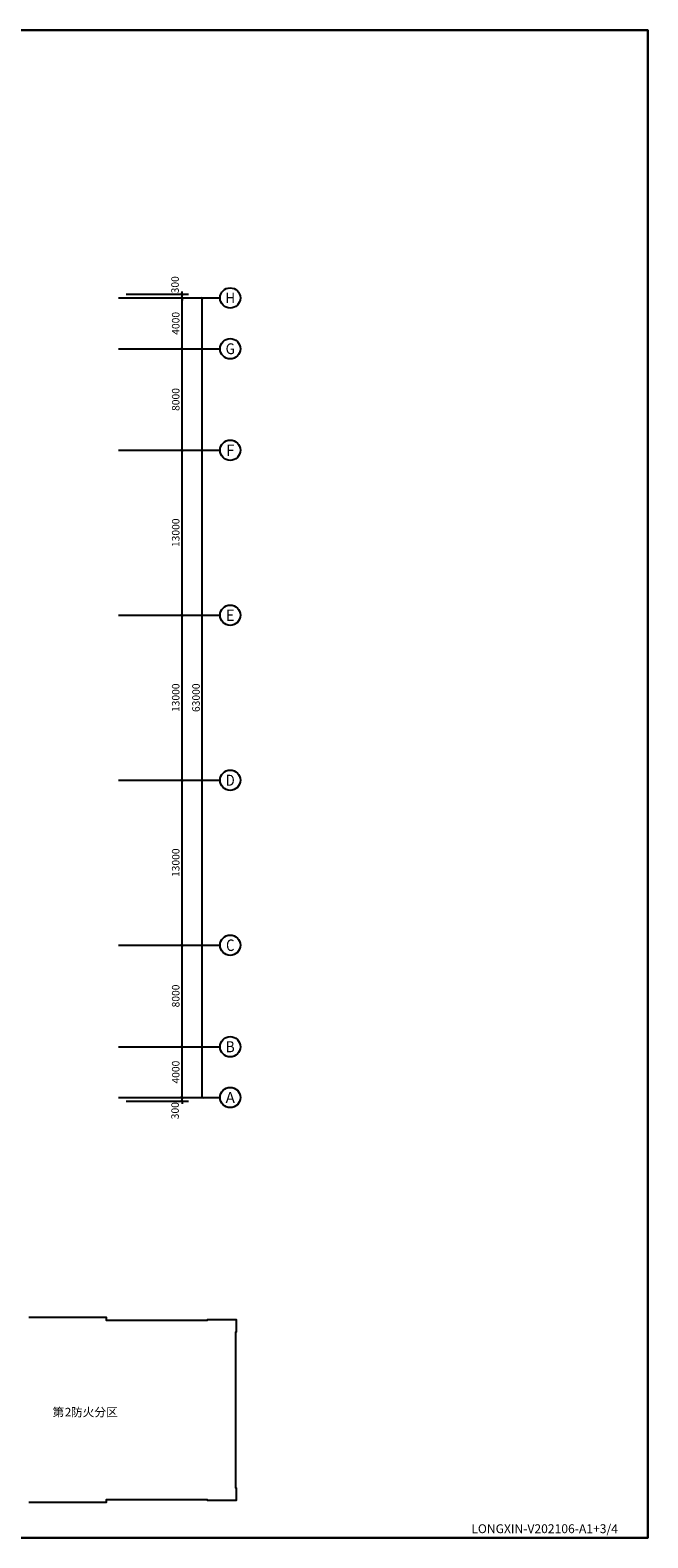
# Model space of a CAD drawing. Units: millimetres. Extents: x -20 to 13025714, y -299802 to 1392562.
# Drawn here: x 6977061 to 7025748, y 48927 to 167727 of the extents above; entities that cross this region are included whole.
import ezdxf
from ezdxf.enums import TextEntityAlignment as Align

# ---------------------------------------------------------------- set-up
doc = ezdxf.new("R2010")
doc.units = ezdxf.units.MM
doc.header["$LTSCALE"] = 1000
for name, color, linetype in [('AXIS', 3, 'Continuous'), ('AXIS_TEXT', 7, 'Continuous'), ('LONGXIN图框', 7, 'Continuous'), ('PUB_TEXT', 7, 'Continuous'), ('PUB_TITLE', 4, 'Continuous'), ('屋面', 133, 'Continuous')]:
    doc.layers.add(name, color=color, linetype=linetype)
doc.layers.add('yichutu', color=7, linetype='Continuous', true_color=0xffffff, plot=False)
doc.styles.add('_TCH_AXIS', font='COMPLEX', dxfattribs={"bigfont": 'GBCBIG'})
doc.styles.add('_TCH_DIM_T3', font='SIMPLEX', dxfattribs={"width": 0.705882, "bigfont": 'GBCBIG'})
doc.styles.add('COMPLEX', font='COMPLEX')
doc.styles.add('st', font='txt')
doc.styles.add('国标字体', font='gbenor.shx', dxfattribs={"bigfont": 'gbcbig.shx'})
doc.dimstyles.new('_TCH_ARCH&&200', dxfattribs={"dimtxt": 595, "dimasz": 200, "dimexe": 500, "dimexo": 600, "dimgap": 200, "dimtad": 1, "dimdec": 0, "dimzin": 0, "dimdsep": 46, "dimtxsty": '_TCH_DIM_T3', "dimblk": 'ARCHTICK', "dimcen": 0.09, "dimclrt": 7, "dimazin": 2, "dimtfac": 1, "dimtdec": 0, "dimtix": 1, "dimtmove": 2, "dimatfit": 3, "dimfxl": 1, "dimtolj": 1, "dimtzin": 0, "dimarcsym": 0})

# ---------------------------------------------------------------- blocks, each defined once
blk = doc.blocks.new('_ArchTick')
at = {"color": 0, "linetype": 'ByBlock', "const_width": 0.15}
blk.add_lwpolyline([(-0.5, -0.5), (0.5, 0.5)], dxfattribs=at)
blk = doc.blocks.new('*D1181')
at = {"layer": 'AXIS', "color": 0, "lineweight": -2, "transparency": 16777216}
for p, q in [((6984632, 87624), (6989532, 87624)), ((6989032, 83624), (6989032, 87624)), ((6984632, 83624), (6989532, 83624))]:
    blk.add_line(p, q, dxfattribs=at)
at = {"layer": 'Defpoints', "color": 0, "transparency": 16777216}
for p in [(6984032, 87624), (6989032, 87624), (6984032, 83624)]:
    blk.add_point(p, dxfattribs=at)
at = {"layer": 'AXIS', "color": 0, "lineweight": -2, "transparency": 16777216, "xscale": 200, "yscale": 200, "zscale": 200}
for p, rotation in [((6989032, 87624), 90), ((6989032, 83624), 270)]:
    blk.add_blockref('_ArchTick', p, dxfattribs=dict(at, rotation=rotation))
at = {"layer": 'AXIS', "color": 7, "transparency": 16777216, "insert": (6988534, 85624), "char_height": 595, "attachment_point": 5, "rotation": 90, "style": '_TCH_DIM_T3'}
blk.add_mtext('\\A1;4000', dxfattribs=at)
blk = doc.blocks.new('*D1182')
at = {"layer": 'AXIS', "color": 0, "lineweight": -2, "transparency": 16777216}
for p, q in [((6984632, 95624), (6989532, 95624)), ((6989032, 87624), (6989032, 95624)), ((6984632, 87624), (6989532, 87624))]:
    blk.add_line(p, q, dxfattribs=at)
at = {"layer": 'Defpoints', "color": 0, "transparency": 16777216}
for p in [(6984032, 95624), (6989032, 95624), (6984032, 87624)]:
    blk.add_point(p, dxfattribs=at)
at = {"layer": 'AXIS', "color": 0, "lineweight": -2, "transparency": 16777216, "xscale": 200, "yscale": 200, "zscale": 200}
for p, rotation in [((6989032, 95624), 90), ((6989032, 87624), 270)]:
    blk.add_blockref('_ArchTick', p, dxfattribs=dict(at, rotation=rotation))
at = {"layer": 'AXIS', "color": 7, "transparency": 16777216, "insert": (6988534, 91624), "char_height": 595, "attachment_point": 5, "rotation": 90, "style": '_TCH_DIM_T3'}
blk.add_mtext('\\A1;8000', dxfattribs=at)
blk = doc.blocks.new('*D1183')
at = {"layer": 'AXIS', "color": 0, "lineweight": -2, "transparency": 16777216}
for p, q in [((6984632, 108624), (6989532, 108624)), ((6989032, 95624), (6989032, 108624)), ((6984632, 95624), (6989532, 95624))]:
    blk.add_line(p, q, dxfattribs=at)
at = {"layer": 'Defpoints', "color": 0, "transparency": 16777216}
for p in [(6984032, 108624), (6989032, 108624), (6984032, 95624)]:
    blk.add_point(p, dxfattribs=at)
at = {"layer": 'AXIS', "color": 0, "lineweight": -2, "transparency": 16777216, "xscale": 200, "yscale": 200, "zscale": 200}
for p, rotation in [((6989032, 108624), 90), ((6989032, 95624), 270)]:
    blk.add_blockref('_ArchTick', p, dxfattribs=dict(at, rotation=rotation))
at = {"layer": 'AXIS', "color": 7, "transparency": 16777216, "insert": (6988534, 102124), "char_height": 595, "attachment_point": 5, "rotation": 90, "style": '_TCH_DIM_T3'}
blk.add_mtext('\\A1;13000', dxfattribs=at)
blk = doc.blocks.new('*D1184')
at = {"layer": 'AXIS', "color": 0, "lineweight": -2, "transparency": 16777216}
for p, q in [((6984632, 121624), (6989532, 121624)), ((6989032, 108624), (6989032, 121624)), ((6984632, 108624), (6989532, 108624))]:
    blk.add_line(p, q, dxfattribs=at)
at = {"layer": 'Defpoints', "color": 0, "transparency": 16777216}
for p in [(6984032, 121624), (6989032, 121624), (6984032, 108624)]:
    blk.add_point(p, dxfattribs=at)
at = {"layer": 'AXIS', "color": 0, "lineweight": -2, "transparency": 16777216, "xscale": 200, "yscale": 200, "zscale": 200}
for p, rotation in [((6989032, 121624), 90), ((6989032, 108624), 270)]:
    blk.add_blockref('_ArchTick', p, dxfattribs=dict(at, rotation=rotation))
at = {"layer": 'AXIS', "color": 7, "transparency": 16777216, "insert": (6988534, 115124), "char_height": 595, "attachment_point": 5, "rotation": 90, "style": '_TCH_DIM_T3'}
blk.add_mtext('\\A1;13000', dxfattribs=at)
blk = doc.blocks.new('*D1185')
at = {"layer": 'AXIS', "color": 0, "lineweight": -2, "transparency": 16777216}
for p, q in [((6984632, 134624), (6989532, 134624)), ((6989032, 121624), (6989032, 134624)), ((6984632, 121624), (6989532, 121624))]:
    blk.add_line(p, q, dxfattribs=at)
at = {"layer": 'Defpoints', "color": 0, "transparency": 16777216}
for p in [(6984032, 134624), (6989032, 134624), (6984032, 121624)]:
    blk.add_point(p, dxfattribs=at)
at = {"layer": 'AXIS', "color": 0, "lineweight": -2, "transparency": 16777216, "xscale": 200, "yscale": 200, "zscale": 200}
for p, rotation in [((6989032, 134624), 90), ((6989032, 121624), 270)]:
    blk.add_blockref('_ArchTick', p, dxfattribs=dict(at, rotation=rotation))
at = {"layer": 'AXIS', "color": 7, "transparency": 16777216, "insert": (6988534, 128124), "char_height": 595, "attachment_point": 5, "rotation": 90, "style": '_TCH_DIM_T3'}
blk.add_mtext('\\A1;13000', dxfattribs=at)
blk = doc.blocks.new('*D1186')
at = {"layer": 'AXIS', "color": 0, "lineweight": -2, "transparency": 16777216}
for p, q in [((6984632, 142624), (6989532, 142624)), ((6989032, 134624), (6989032, 142624)), ((6984632, 134624), (6989532, 134624))]:
    blk.add_line(p, q, dxfattribs=at)
at = {"layer": 'Defpoints', "color": 0, "transparency": 16777216}
for p in [(6984032, 142624), (6989032, 142624), (6984032, 134624)]:
    blk.add_point(p, dxfattribs=at)
at = {"layer": 'AXIS', "color": 0, "lineweight": -2, "transparency": 16777216, "xscale": 200, "yscale": 200, "zscale": 200}
for p, rotation in [((6989032, 142624), 90), ((6989032, 134624), 270)]:
    blk.add_blockref('_ArchTick', p, dxfattribs=dict(at, rotation=rotation))
at = {"layer": 'AXIS', "color": 7, "transparency": 16777216, "insert": (6988534, 138624), "char_height": 595, "attachment_point": 5, "rotation": 90, "style": '_TCH_DIM_T3'}
blk.add_mtext('\\A1;8000', dxfattribs=at)
blk = doc.blocks.new('*D1187')
at = {"layer": 'AXIS', "color": 0, "lineweight": -2, "transparency": 16777216}
for p, q in [((6984632, 146624), (6989532, 146624)), ((6989032, 142624), (6989032, 146624)), ((6984632, 142624), (6989532, 142624))]:
    blk.add_line(p, q, dxfattribs=at)
at = {"layer": 'Defpoints', "color": 0, "transparency": 16777216}
for p in [(6984032, 146624), (6989032, 146624), (6984032, 142624)]:
    blk.add_point(p, dxfattribs=at)
at = {"layer": 'AXIS', "color": 0, "lineweight": -2, "transparency": 16777216, "xscale": 200, "yscale": 200, "zscale": 200}
for p, rotation in [((6989032, 146624), 90), ((6989032, 142624), 270)]:
    blk.add_blockref('_ArchTick', p, dxfattribs=dict(at, rotation=rotation))
at = {"layer": 'AXIS', "color": 7, "transparency": 16777216, "insert": (6988534, 144624), "char_height": 595, "attachment_point": 5, "rotation": 90, "style": '_TCH_DIM_T3'}
blk.add_mtext('\\A1;4000', dxfattribs=at)
blk = doc.blocks.new('*D1188')
at = {"layer": 'AXIS', "color": 0, "lineweight": -2, "transparency": 16777216}
for p, q in [((6984632, 146624), (6991132, 146624)), ((6990632, 83624), (6990632, 146624)), ((6984632, 83624), (6991132, 83624))]:
    blk.add_line(p, q, dxfattribs=at)
at = {"layer": 'Defpoints', "color": 0, "transparency": 16777216}
for p in [(6984032, 146624), (6990632, 146624), (6984032, 83624)]:
    blk.add_point(p, dxfattribs=at)
at = {"layer": 'AXIS', "color": 0, "lineweight": -2, "transparency": 16777216, "xscale": 200, "yscale": 200, "zscale": 200}
for p, rotation in [((6990632, 146624), 90), ((6990632, 83624), 270)]:
    blk.add_blockref('_ArchTick', p, dxfattribs=dict(at, rotation=rotation))
at = {"layer": 'AXIS', "color": 7, "transparency": 16777216, "insert": (6990134, 115124), "char_height": 595, "attachment_point": 5, "rotation": 90, "style": '_TCH_DIM_T3'}
blk.add_mtext('\\A1;63000', dxfattribs=at)
blk = doc.blocks.new('_AXISO')
blk.add_circle((0, 0), 0.5)
at = {"layer": 'AXIS_TEXT', "style": 'COMPLEX', "width": 1.041667}
blk.add_attdef('A', text='', height=0.56, dxfattribs=at).set_placement((-0.25, -0.28), (0.25, -0.28), align=Align.FIT)
blk = doc.blocks.new('*D1237')
at = {"layer": 'AXIS', "color": 0, "linetype": 'ByBlock', "lineweight": -2, "transparency": 16777216}
for p, q in [((6984632, 83624), (6989532, 83624)), ((6984632, 83324), (6989532, 83324)), ((6989032, 83624), (6989032, 83824)), ((6989032, 83324), (6989032, 83624)), ((6989032, 83324), (6989032, 83124))]:
    blk.add_line(p, q, dxfattribs=at)
at = {"layer": 'Defpoints', "color": 0, "linetype": 'ByBlock', "transparency": 16777216}
for p in [(6984032, 83624), (6984032, 83324), (6989032, 83624)]:
    blk.add_point(p, dxfattribs=at)
at = {"layer": 'AXIS', "color": 0, "linetype": 'ByBlock', "lineweight": -2, "transparency": 16777216, "xscale": 200, "yscale": 200, "zscale": 200}
for p, rotation in [((6989032, 83624), 270), ((6989032, 83324), 90)]:
    blk.add_blockref('_ArchTick', p, dxfattribs=dict(at, rotation=rotation))
at = {"layer": 'AXIS', "color": 7, "linetype": 'ByBlock', "transparency": 16777216, "insert": (6988482, 82584), "char_height": 595, "attachment_point": 5, "rotation": 90, "style": '_TCH_DIM_T3'}
blk.add_mtext('\\A1;300', dxfattribs=at)
blk = doc.blocks.new('*D1238')
at = {"layer": 'AXIS', "color": 0, "linetype": 'ByBlock', "lineweight": -2, "transparency": 16777216}
for p, q in [((6984632, 87624), (6989532, 87624)), ((6989032, 83624), (6989032, 87624)), ((6984632, 83624), (6989532, 83624))]:
    blk.add_line(p, q, dxfattribs=at)
at = {"layer": 'Defpoints', "color": 0, "linetype": 'ByBlock', "transparency": 16777216}
for p in [(6984032, 87624), (6989032, 87624), (6984032, 83624)]:
    blk.add_point(p, dxfattribs=at)
at = {"layer": 'AXIS', "color": 0, "linetype": 'ByBlock', "lineweight": -2, "transparency": 16777216, "xscale": 200, "yscale": 200, "zscale": 200}
for p, rotation in [((6989032, 87624), 90), ((6989032, 83624), 270)]:
    blk.add_blockref('_ArchTick', p, dxfattribs=dict(at, rotation=rotation))
at = {"layer": 'AXIS', "color": 7, "linetype": 'ByBlock', "transparency": 16777216, "insert": (6988534, 85624), "char_height": 595, "attachment_point": 5, "rotation": 90, "style": '_TCH_DIM_T3'}
blk.add_mtext('\\A1;4000', dxfattribs=at)
blk = doc.blocks.new('*D1239')
at = {"layer": 'AXIS', "color": 0, "linetype": 'ByBlock', "lineweight": -2, "transparency": 16777216}
for p, q in [((6984632, 95624), (6989532, 95624)), ((6989032, 87624), (6989032, 95624)), ((6984632, 87624), (6989532, 87624))]:
    blk.add_line(p, q, dxfattribs=at)
at = {"layer": 'Defpoints', "color": 0, "linetype": 'ByBlock', "transparency": 16777216}
for p in [(6984032, 95624), (6989032, 95624), (6984032, 87624)]:
    blk.add_point(p, dxfattribs=at)
at = {"layer": 'AXIS', "color": 0, "linetype": 'ByBlock', "lineweight": -2, "transparency": 16777216, "xscale": 200, "yscale": 200, "zscale": 200}
for p, rotation in [((6989032, 95624), 90), ((6989032, 87624), 270)]:
    blk.add_blockref('_ArchTick', p, dxfattribs=dict(at, rotation=rotation))
at = {"layer": 'AXIS', "color": 7, "linetype": 'ByBlock', "transparency": 16777216, "insert": (6988534, 91624), "char_height": 595, "attachment_point": 5, "rotation": 90, "style": '_TCH_DIM_T3'}
blk.add_mtext('\\A1;8000', dxfattribs=at)
blk = doc.blocks.new('*D1240')
at = {"layer": 'AXIS', "color": 0, "linetype": 'ByBlock', "lineweight": -2, "transparency": 16777216}
for p, q in [((6984632, 108624), (6989532, 108624)), ((6989032, 95624), (6989032, 108624)), ((6984632, 95624), (6989532, 95624))]:
    blk.add_line(p, q, dxfattribs=at)
at = {"layer": 'Defpoints', "color": 0, "linetype": 'ByBlock', "transparency": 16777216}
for p in [(6984032, 108624), (6989032, 108624), (6984032, 95624)]:
    blk.add_point(p, dxfattribs=at)
at = {"layer": 'AXIS', "color": 0, "linetype": 'ByBlock', "lineweight": -2, "transparency": 16777216, "xscale": 200, "yscale": 200, "zscale": 200}
for p, rotation in [((6989032, 108624), 90), ((6989032, 95624), 270)]:
    blk.add_blockref('_ArchTick', p, dxfattribs=dict(at, rotation=rotation))
at = {"layer": 'AXIS', "color": 7, "linetype": 'ByBlock', "transparency": 16777216, "insert": (6988534, 102124), "char_height": 595, "attachment_point": 5, "rotation": 90, "style": '_TCH_DIM_T3'}
blk.add_mtext('\\A1;13000', dxfattribs=at)
blk = doc.blocks.new('*D1241')
at = {"layer": 'AXIS', "color": 0, "linetype": 'ByBlock', "lineweight": -2, "transparency": 16777216}
for p, q in [((6984632, 121624), (6989532, 121624)), ((6989032, 108624), (6989032, 121624)), ((6984632, 108624), (6989532, 108624))]:
    blk.add_line(p, q, dxfattribs=at)
at = {"layer": 'Defpoints', "color": 0, "linetype": 'ByBlock', "transparency": 16777216}
for p in [(6984032, 121624), (6989032, 121624), (6984032, 108624)]:
    blk.add_point(p, dxfattribs=at)
at = {"layer": 'AXIS', "color": 0, "linetype": 'ByBlock', "lineweight": -2, "transparency": 16777216, "xscale": 200, "yscale": 200, "zscale": 200}
for p, rotation in [((6989032, 121624), 90), ((6989032, 108624), 270)]:
    blk.add_blockref('_ArchTick', p, dxfattribs=dict(at, rotation=rotation))
at = {"layer": 'AXIS', "color": 7, "linetype": 'ByBlock', "transparency": 16777216, "insert": (6988534, 115124), "char_height": 595, "attachment_point": 5, "rotation": 90, "style": '_TCH_DIM_T3'}
blk.add_mtext('\\A1;13000', dxfattribs=at)
blk = doc.blocks.new('*D1242')
at = {"layer": 'AXIS', "color": 0, "linetype": 'ByBlock', "lineweight": -2, "transparency": 16777216}
for p, q in [((6984632, 134624), (6989532, 134624)), ((6989032, 121624), (6989032, 134624)), ((6984632, 121624), (6989532, 121624))]:
    blk.add_line(p, q, dxfattribs=at)
at = {"layer": 'Defpoints', "color": 0, "linetype": 'ByBlock', "transparency": 16777216}
for p in [(6984032, 134624), (6989032, 134624), (6984032, 121624)]:
    blk.add_point(p, dxfattribs=at)
at = {"layer": 'AXIS', "color": 0, "linetype": 'ByBlock', "lineweight": -2, "transparency": 16777216, "xscale": 200, "yscale": 200, "zscale": 200}
for p, rotation in [((6989032, 134624), 90), ((6989032, 121624), 270)]:
    blk.add_blockref('_ArchTick', p, dxfattribs=dict(at, rotation=rotation))
at = {"layer": 'AXIS', "color": 7, "linetype": 'ByBlock', "transparency": 16777216, "insert": (6988534, 128124), "char_height": 595, "attachment_point": 5, "rotation": 90, "style": '_TCH_DIM_T3'}
blk.add_mtext('\\A1;13000', dxfattribs=at)
blk = doc.blocks.new('*D1243')
at = {"layer": 'AXIS', "color": 0, "linetype": 'ByBlock', "lineweight": -2, "transparency": 16777216}
for p, q in [((6984632, 142624), (6989532, 142624)), ((6989032, 134624), (6989032, 142624)), ((6984632, 134624), (6989532, 134624))]:
    blk.add_line(p, q, dxfattribs=at)
at = {"layer": 'Defpoints', "color": 0, "linetype": 'ByBlock', "transparency": 16777216}
for p in [(6984032, 142624), (6989032, 142624), (6984032, 134624)]:
    blk.add_point(p, dxfattribs=at)
at = {"layer": 'AXIS', "color": 0, "linetype": 'ByBlock', "lineweight": -2, "transparency": 16777216, "xscale": 200, "yscale": 200, "zscale": 200}
for p, rotation in [((6989032, 142624), 90), ((6989032, 134624), 270)]:
    blk.add_blockref('_ArchTick', p, dxfattribs=dict(at, rotation=rotation))
at = {"layer": 'AXIS', "color": 7, "linetype": 'ByBlock', "transparency": 16777216, "insert": (6988534, 138624), "char_height": 595, "attachment_point": 5, "rotation": 90, "style": '_TCH_DIM_T3'}
blk.add_mtext('\\A1;8000', dxfattribs=at)
blk = doc.blocks.new('*D1244')
at = {"layer": 'AXIS', "color": 0, "linetype": 'ByBlock', "lineweight": -2, "transparency": 16777216}
for p, q in [((6984632, 146624), (6989532, 146624)), ((6989032, 142624), (6989032, 146624)), ((6984632, 142624), (6989532, 142624))]:
    blk.add_line(p, q, dxfattribs=at)
at = {"layer": 'Defpoints', "color": 0, "linetype": 'ByBlock', "transparency": 16777216}
for p in [(6984032, 146624), (6989032, 146624), (6984032, 142624)]:
    blk.add_point(p, dxfattribs=at)
at = {"layer": 'AXIS', "color": 0, "linetype": 'ByBlock', "lineweight": -2, "transparency": 16777216, "xscale": 200, "yscale": 200, "zscale": 200}
for p, rotation in [((6989032, 146624), 90), ((6989032, 142624), 270)]:
    blk.add_blockref('_ArchTick', p, dxfattribs=dict(at, rotation=rotation))
at = {"layer": 'AXIS', "color": 7, "linetype": 'ByBlock', "transparency": 16777216, "insert": (6988534, 144624), "char_height": 595, "attachment_point": 5, "rotation": 90, "style": '_TCH_DIM_T3'}
blk.add_mtext('\\A1;4000', dxfattribs=at)
blk = doc.blocks.new('*D1245')
at = {"layer": 'AXIS', "color": 0, "linetype": 'ByBlock', "lineweight": -2, "transparency": 16777216}
for p, q in [((6984632, 146924), (6989532, 146924)), ((6984632, 146624), (6989532, 146624)), ((6989032, 146924), (6989032, 147124)), ((6989032, 146624), (6989032, 146924)), ((6989032, 146624), (6989032, 146424))]:
    blk.add_line(p, q, dxfattribs=at)
at = {"layer": 'Defpoints', "color": 0, "linetype": 'ByBlock', "transparency": 16777216}
for p in [(6984032, 146924), (6984032, 146624), (6989032, 146924)]:
    blk.add_point(p, dxfattribs=at)
at = {"layer": 'AXIS', "color": 0, "linetype": 'ByBlock', "lineweight": -2, "transparency": 16777216, "xscale": 200, "yscale": 200, "zscale": 200}
for p, rotation in [((6989032, 146924), 270), ((6989032, 146624), 90)]:
    blk.add_blockref('_ArchTick', p, dxfattribs=dict(at, rotation=rotation))
at = {"layer": 'AXIS', "color": 7, "linetype": 'ByBlock', "transparency": 16777216, "insert": (6988482, 147664), "char_height": 595, "attachment_point": 5, "rotation": 90, "style": '_TCH_DIM_T3'}
blk.add_mtext('\\A1;300', dxfattribs=at)
blk = doc.blocks.new('yct-1471-594-294200-118800-200-1006.0')
at = {"layer": 'yichutu', "color": 7, "true_color": 0xffffff}
blk.add_lwpolyline([(0, 0), (0, 118800), (294200, 118800), (294200, 0)], close=True, dxfattribs=at)

msp = doc.modelspace()

# ---------------------------------------------------------------- linework, layer by layer
at = {"layer": 'AXIS'}
for p, q in [((6984031.9, 146623.8), (6992031.9, 146623.8)), ((6984031.9, 142623.8), (6992031.9, 142623.8)), ((6984031.9, 134623.8), (6992031.9, 134623.8)), ((6984031.9, 121623.8), (6992031.9, 121623.8)), ((6984031.9, 108623.8), (6992031.9, 108623.8)), ((6984031.9, 95623.8), (6992031.9, 95623.8)), ((6984031.9, 87623.8), (6992031.9, 87623.8)), ((6984031.9, 83623.8), (6992031.9, 83623.8))]:
    msp.add_line(p, q, dxfattribs=at)
at = {"layer": 'PUB_TITLE', "color": 0}
msp.add_lwpolyline([(6731548.3, 48926.8), (7025748.3, 48926.8), (7025748.3, 167726.8), (6731548.3, 167726.8)], close=True, dxfattribs=at)
at = {"layer": '屋面', "color": 1, "ltscale": 300}
msp.add_lwpolyline([(6976951, 66306.8), (6983043.8, 66306.8), (6983043.8, 66082.8), (6991029.4, 66082.8), (6991029.4, 66127.6), (6993291.8, 66127.6), (6993291.8, 65142), (6993247, 65142), (6993247, 52866.8), (6993291.8, 52866.8), (6993291.8, 51881.2), (6991029.4, 51881.2), (6991029.4, 51925.9), (6983043.8, 51925.9), (6983043.8, 51702), (6976951, 51702)], dxfattribs=at)

# ---------------------------------------------------------------- block references
at = {"layer": 'AXIS'}
ref = msp.add_blockref('_AXISO', (6992831.9, 146623.8), dxfattribs=dict(at, xscale=1600, yscale=1600, zscale=1600))
ref.add_attrib('A', 'H', dxfattribs={"layer": 'AXIS_TEXT', "ltscale": 300, "height": 811, "style": '_TCH_AXIS'}).set_placement((6992445.7, 146218.3), (6993218.1, 146218.3), align=Align.FIT)
ref = msp.add_blockref('_AXISO', (6992831.9, 142623.8), dxfattribs=dict(at, xscale=1600, yscale=1600, zscale=1600))
ref.add_attrib('A', 'G', dxfattribs={"layer": 'AXIS_TEXT', "ltscale": 300, "height": 850.4, "style": '_TCH_AXIS'}).set_placement((6992467.4, 142198.6), (6993196.3, 142198.6), align=Align.FIT)
ref = msp.add_blockref('_AXISO', (6992831.9, 134623.8), dxfattribs=dict(at, xscale=1600, yscale=1600, zscale=1600))
ref.add_attrib('A', 'F', dxfattribs={"layer": 'AXIS_TEXT', "ltscale": 300, "height": 890.9, "style": '_TCH_AXIS'}).set_placement((6992492.5, 134178.3), (6993171.3, 134178.3), align=Align.FIT)
ref = msp.add_blockref('_AXISO', (6992831.9, 121623.8), dxfattribs=dict(at, xscale=1600, yscale=1600, zscale=1600))
ref.add_attrib('A', 'E', dxfattribs={"layer": 'AXIS_TEXT', "ltscale": 300, "height": 890.9, "style": '_TCH_AXIS'}).set_placement((6992492.5, 121178.3), (6993171.3, 121178.3), align=Align.FIT)
ref = msp.add_blockref('_AXISO', (6992831.9, 108623.8), dxfattribs=dict(at, xscale=1600, yscale=1600, zscale=1600))
ref.add_attrib('A', 'D', dxfattribs={"layer": 'AXIS_TEXT', "ltscale": 300, "height": 870.5, "style": '_TCH_AXIS'}).set_placement((6992479.5, 108188.5), (6993184.2, 108188.5), align=Align.FIT)
ref = msp.add_blockref('_AXISO', (6992831.9, 95623.8), dxfattribs=dict(at, xscale=1600, yscale=1600, zscale=1600))
ref.add_attrib('A', 'C', dxfattribs={"layer": 'AXIS_TEXT', "ltscale": 300, "height": 911.4, "style": '_TCH_AXIS'}).set_placement((6992506.4, 95168.1), (6993157.4, 95168.1), align=Align.FIT)
ref = msp.add_blockref('_AXISO', (6992831.9, 87623.8), dxfattribs=dict(at, xscale=1600, yscale=1600, zscale=1600))
ref.add_attrib('A', 'B', dxfattribs={"layer": 'AXIS_TEXT', "ltscale": 300, "height": 870.5, "style": '_TCH_AXIS'}).set_placement((6992479.5, 87188.5), (6993184.2, 87188.5), align=Align.FIT)
ref = msp.add_blockref('_AXISO', (6992831.9, 83623.8), dxfattribs=dict(at, xscale=1600, yscale=1600, zscale=1600))
ref.add_attrib('A', 'A', dxfattribs={"layer": 'AXIS_TEXT', "ltscale": 300, "height": 850.4, "style": '_TCH_AXIS'}).set_placement((6992467.4, 83198.6), (6993196.3, 83198.6), align=Align.FIT)
at = {"layer": 'yichutu'}
msp.add_blockref('yct-1471-594-294200-118800-200-1006.0', (6731548.3, 48926.8), dxfattribs=at)

# ---------------------------------------------------------------- texts
at = {"layer": 'LONGXIN图框', "color": 0, "lineweight": 0, "style": '国标字体'}
msp.add_text('LONGXIN-V202106-A1+3/4', height=700, dxfattribs=at).set_placement((7023393.5, 49645.4), align=Align.MIDDLE_RIGHT)
at = {"layer": 'PUB_TEXT', "style": 'st'}
for s, height, p in [('第', 676.7, (6978823.4, 58495.1)), ('2', 676.7, (6979791.3, 58495.1)), ('防火分区', 676.73, (6980275.2, 58495.1))]:
    msp.add_text(s, height=height, dxfattribs=at).set_placement(p)

# ---------------------------------------------------------------- dimensions: what is measured, and where the dimension line sits
at = {"layer": 'AXIS', "linetype": 'ByBlock'}
for base, p1, p2, picture, middle in [((6989031.9, 146923.8), (6984031.9, 146623.8), (6984031.9, 146923.8), '*D1245', (6988481.9, 147663.8)), ((6989031.9, 83623.8), (6984031.9, 83323.8), (6984031.9, 83623.8), '*D1237', (6988481.9, 82583.8))]:
    dim = msp.add_linear_dim(base=base, p1=p1, p2=p2, angle=90, dimstyle='_TCH_ARCH&&200', dxfattribs=at)
    dim.commit()
    dim.dimension.update_dxf_attribs({"geometry": picture, "text_midpoint": middle, "dimtype": 129})
at = {"layer": 'AXIS'}
for p1, p2, distance, picture, middle in [((6984031.9, 142623.8), (6984031.9, 146623.8), -5000, '*D1187', (6988534.4, 144623.8)), ((6984031.9, 83623.8), (6984031.9, 146623.8), -6600, '*D1188', (6990134.4, 115123.8)), ((6984031.9, 134623.8), (6984031.9, 142623.8), -5000, '*D1186', (6988534.4, 138623.8)), ((6984031.9, 121623.8), (6984031.9, 134623.8), -5000, '*D1185', (6988534.4, 128123.8)), ((6984031.9, 108623.8), (6984031.9, 121623.8), -5000, '*D1184', (6988534.4, 115123.8)), ((6984031.9, 95623.8), (6984031.9, 108623.8), -5000, '*D1183', (6988534.4, 102123.8)), ((6984031.9, 87623.8), (6984031.9, 95623.8), -5000, '*D1182', (6988534.4, 91623.8)), ((6984031.9, 83623.8), (6984031.9, 87623.8), -5000, '*D1181', (6988534.4, 85623.8))]:
    dim = msp.add_aligned_dim(p1=p1, p2=p2, distance=distance, dimstyle='_TCH_ARCH&&200', dxfattribs=at)
    dim.commit()
    dim.dimension.update_dxf_attribs({"geometry": picture, "text_midpoint": middle})
at = {"layer": 'AXIS', "linetype": 'ByBlock'}
for p1, p2, picture, middle in [((6984031.9, 142623.8), (6984031.9, 146623.8), '*D1244', (6988534.4, 144623.8)), ((6984031.9, 134623.8), (6984031.9, 142623.8), '*D1243', (6988534.4, 138623.8)), ((6984031.9, 121623.8), (6984031.9, 134623.8), '*D1242', (6988534.4, 128123.8)), ((6984031.9, 108623.8), (6984031.9, 121623.8), '*D1241', (6988534.4, 115123.8)), ((6984031.9, 95623.8), (6984031.9, 108623.8), '*D1240', (6988534.4, 102123.8)), ((6984031.9, 87623.8), (6984031.9, 95623.8), '*D1239', (6988534.4, 91623.8)), ((6984031.9, 83623.8), (6984031.9, 87623.8), '*D1238', (6988534.4, 85623.8))]:
    dim = msp.add_aligned_dim(p1=p1, p2=p2, distance=-5000, dimstyle='_TCH_ARCH&&200', dxfattribs=at)
    dim.commit()
    dim.dimension.update_dxf_attribs({"geometry": picture, "text_midpoint": middle})

doc.saveas('drawing.dxf')
